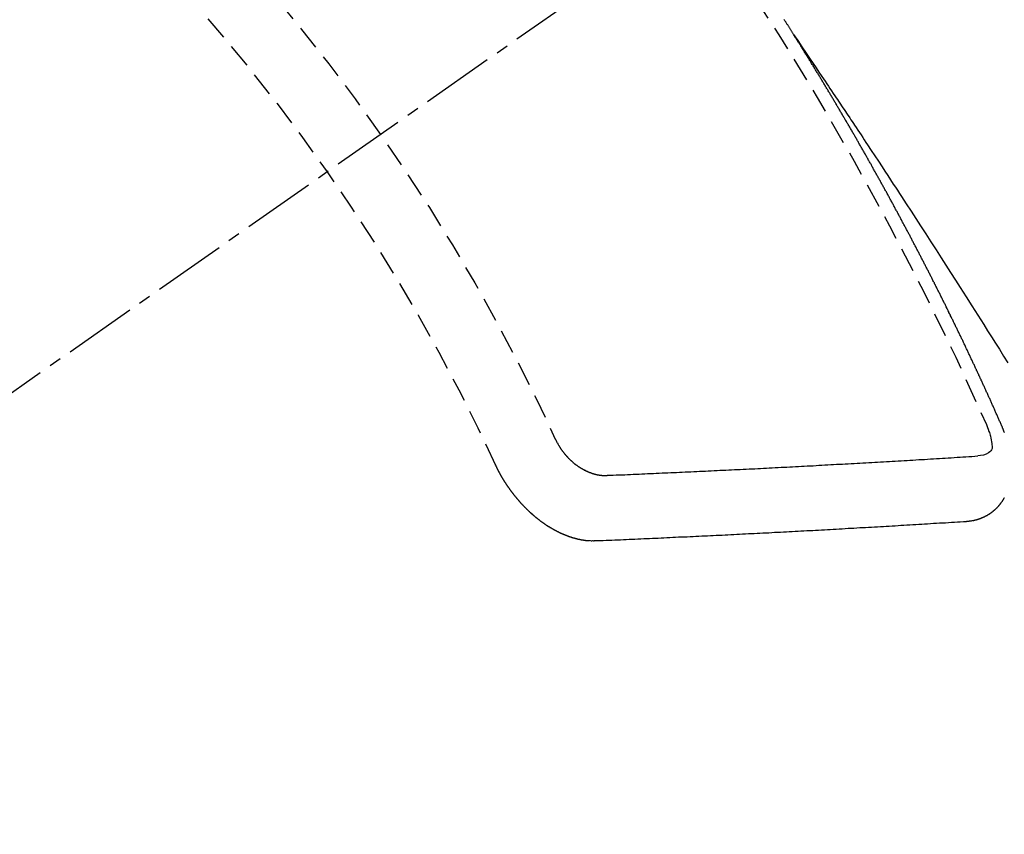
# Model space of a CAD drawing. Units: inches. Extents: x 0 to 26473, y -25 to 8845.
# Drawn here: x 2133 to 2143, y 7026 to 7034 of the extents above; entities that cross this region are included whole.
import ezdxf

# ---------------------------------------------------------------- set-up
doc = ezdxf.new("R2010")
doc.units = ezdxf.units.IN
doc.header["$MEASUREMENT"] = 0
doc.linetypes.add('CENTER2', pattern=[1.125, 0.75, -0.125, 0.125, -0.125])
doc.linetypes.add('HIDDEN', pattern=[0.375, 0.25, -0.125])
doc.layers.add('150-機器', color=8, linetype='Continuous')

# ---------------------------------------------------------------- blocks, each defined once
blk = doc.blocks.new('F402_H')
at = {"layer": '150-機器', "color": 13, "linetype": 'CENTER2'}
blk.add_line((0, 0), (244.018, -170.863), dxfattribs=at)
at = {"layer": '150-機器', "color": 13, "linetype": 'HIDDEN'}
for points in [[(217.087, -153.962), (217.091, -153.956), (217.095, -153.95), (217.097, -153.945), (217.101, -153.939), (217.105, -153.933), (217.109, -153.927), (217.112, -153.922), (217.116, -153.916), (217.119, -153.91), (217.123, -153.905), (217.127, -153.9), (217.13, -153.893), (217.133, -153.888), (217.137, -153.883), (217.14, -153.876), (217.144, -153.871), (217.148, -153.866), (217.151, -153.859), (217.155, -153.854), (217.159, -153.849), (217.162, -153.842), (217.166, -153.837), (217.169, -153.832), (217.172, -153.826), (217.176, -153.82), (217.18, -153.815), (217.183, -153.809), (217.187, -153.803)], [(217.091, -153.956), (217.048, -154.02), (217.004, -154.085), (216.961, -154.149), (216.918, -154.213), (216.888, -154.257), (216.859, -154.301), (216.829, -154.345), (216.8, -154.389), (216.783, -154.414), (216.766, -154.439), (216.749, -154.465), (216.732, -154.49), (216.715, -154.515), (216.698, -154.54), (216.681, -154.565), (216.664, -154.59), (216.651, -154.609), (216.639, -154.628), (216.626, -154.646), (216.614, -154.665), (216.588, -154.703), (216.563, -154.741), (216.538, -154.779), (216.512, -154.817), (216.5, -154.836), (216.487, -154.855), (216.474, -154.874), (216.462, -154.893), (216.445, -154.918), (216.428, -154.943), (216.412, -154.968), (216.395, -154.993), (216.378, -155.019), (216.362, -155.044), (216.345, -155.07), (216.328, -155.095), (216.291, -155.152), (216.253, -155.209), (216.216, -155.265), (216.178, -155.322), (216.149, -155.366), (216.12, -155.411), (216.091, -155.455), (216.062, -155.499), (216.041, -155.532), (216.02, -155.564), (215.998, -155.597), (215.977, -155.629), (215.928, -155.704), (215.879, -155.779), (215.83, -155.854), (215.782, -155.93), (215.728, -156.012), (215.675, -156.095), (215.622, -156.178), (215.569, -156.26), (215.52, -156.337), (215.471, -156.413), (215.422, -156.489), (215.373, -156.565), (215.312, -156.661), (215.251, -156.756), (215.19, -156.852), (215.13, -156.948), (215.09, -157.012), (215.049, -157.075), (215.009, -157.139), (214.969, -157.203), (214.925, -157.273), (214.881, -157.344)], [(214.943, -157.995), (214.948, -157.985), (214.951, -157.977), (214.955, -157.968), (214.958, -157.96), (214.962, -157.952), (214.967, -157.943), (214.97, -157.934), (214.974, -157.926), (214.977, -157.917), (214.981, -157.909), (214.985, -157.9), (214.989, -157.891), (214.993, -157.883), (214.996, -157.874), (215, -157.866), (215.004, -157.857), (215.008, -157.849), (215.011, -157.84), (215.015, -157.832), (215.019, -157.822), (215.023, -157.814), (215.027, -157.806), (215.03, -157.797), (215.034, -157.789), (215.039, -157.78), (215.042, -157.772), (215.046, -157.763), (215.049, -157.755), (215.053, -157.745), (215.058, -157.737), (215.061, -157.729), (215.065, -157.72), (215.068, -157.712), (215.073, -157.703), (215.077, -157.695), (215.08, -157.686), (215.084, -157.678), (215.089, -157.669), (215.092, -157.66), (215.096, -157.652), (215.1, -157.644), (215.104, -157.635), (215.108, -157.626), (215.111, -157.618), (215.116, -157.61), (215.12, -157.601), (215.123, -157.592), (215.127, -157.584), (215.132, -157.575), (215.135, -157.566), (215.139, -157.558), (215.143, -157.55), (215.147, -157.541), (215.15, -157.532), (215.155, -157.524), (215.158, -157.516), (215.162, -157.506), (215.167, -157.498), (215.17, -157.49), (215.174, -157.481), (215.179, -157.473), (215.182, -157.464), (215.186, -157.456), (215.191, -157.447), (215.194, -157.438), (215.198, -157.43), (215.203, -157.421), (215.206, -157.413), (215.21, -157.404), (215.214, -157.396), (215.218, -157.387), (215.222, -157.378), (215.226, -157.371), (215.23, -157.361), (215.234, -157.353), (215.238, -157.345), (215.242, -157.335), (215.246, -157.328), (215.25, -157.319), (215.253, -157.311), (215.258, -157.302), (215.262, -157.293), (215.266, -157.285), (215.27, -157.276), (215.274, -157.268), (215.278, -157.26), (215.282, -157.25), (215.286, -157.242), (215.29, -157.234), (215.294, -157.225), (215.298, -157.217), (215.302, -157.208), (215.307, -157.199), (215.31, -157.191), (215.315, -157.183), (215.319, -157.174), (215.322, -157.165), (215.326, -157.157), (215.331, -157.148), (215.335, -157.14), (215.338, -157.132), (215.343, -157.123), (215.347, -157.114), (215.35, -157.106), (215.355, -157.097), (215.359, -157.089), (215.363, -157.081), (215.367, -157.071), (215.371, -157.063), (215.375, -157.055), (215.38, -157.046), (215.383, -157.038), (215.388, -157.029), (215.392, -157.02), (215.396, -157.013), (215.4, -157.003), (215.405, -156.995), (215.408, -156.987), (215.413, -156.978), (215.417, -156.97), (215.421, -156.962), (215.425, -156.952), (215.429, -156.944), (215.433, -156.935), (215.438, -156.927), (215.441, -156.919), (215.446, -156.91), (215.45, -156.901), (215.454, -156.893), (215.458, -156.884), (215.462, -156.876), (215.466, -156.867), (215.471, -156.859), (215.474, -156.851), (215.479, -156.842), (215.483, -156.833), (215.488, -156.825), (215.491, -156.816), (215.495, -156.808), (215.5, -156.799), (215.504, -156.791), (215.509, -156.782), (215.512, -156.774), (215.517, -156.766), (215.521, -156.756), (215.525, -156.748), (215.529, -156.739), (215.533, -156.731), (215.538, -156.723), (215.542, -156.714), (215.546, -156.706), (215.55, -156.697), (215.555, -156.689), (215.559, -156.681), (215.563, -156.672), (215.567, -156.664), (215.571, -156.654), (215.576, -156.646), (215.58, -156.638), (215.584, -156.629), (215.589, -156.621), (215.593, -156.612), (215.597, -156.604), (215.602, -156.595), (215.605, -156.587), (215.61, -156.579), (215.614, -156.57), (215.618, -156.562), (215.623, -156.553), (215.627, -156.544), (215.631, -156.536), (215.636, -156.528), (215.639, -156.519), (215.644, -156.51), (215.649, -156.503), (215.653, -156.493), (215.657, -156.485), (215.662, -156.477), (215.665, -156.468), (215.67, -156.459), (215.675, -156.451), (215.678, -156.443), (215.683, -156.434), (215.687, -156.426), (215.691, -156.417), (215.696, -156.409), (215.701, -156.4), (215.704, -156.392), (215.709, -156.383), (215.713, -156.375), (215.718, -156.366), (215.722, -156.358), (215.726, -156.35), (215.73, -156.341), (215.735, -156.333), (215.74, -156.324), (215.744, -156.316), (215.748, -156.307), (215.752, -156.299), (215.757, -156.29), (215.761, -156.282), (215.766, -156.273), (215.77, -156.265), (215.775, -156.256), (215.778, -156.248), (215.783, -156.239), (215.788, -156.231), (215.792, -156.223), (215.796, -156.214), (215.8, -156.206), (215.805, -156.197), (215.81, -156.189), (215.814, -156.18), (215.818, -156.172), (215.823, -156.163), (215.827, -156.155), (215.831, -156.146), (215.836, -156.138), (215.841, -156.129), (215.845, -156.121), (215.849, -156.112), (215.853, -156.104), (215.858, -156.095), (215.863, -156.087), (215.867, -156.079), (215.871, -156.07), (215.876, -156.061), (215.88, -156.054), (215.885, -156.045), (215.889, -156.037), (215.893, -156.028), (215.898, -156.02), (215.903, -156.011), (215.907, -156.003), (215.912, -155.994), (215.915, -155.986), (215.92, -155.977), (215.925, -155.969), (215.93, -155.96), (215.934, -155.952), (215.939, -155.944), (215.942, -155.935), (215.947, -155.926), (215.952, -155.918), (215.957, -155.91), (215.961, -155.902), (215.966, -155.893), (215.97, -155.884), (215.974, -155.876), (215.979, -155.867), (215.983, -155.859), (215.988, -155.85), (215.993, -155.842), (215.998, -155.834), (216.002, -155.826), (216.006, -155.817), (216.01, -155.809), (216.015, -155.8), (216.02, -155.792), (216.024, -155.783), (216.029, -155.775), (216.034, -155.767), (216.038, -155.759), (216.043, -155.75), (216.047, -155.741), (216.051, -155.733), (216.056, -155.724), (216.061, -155.716), (216.065, -155.707), (216.07, -155.699), (216.075, -155.691), (216.079, -155.683), (216.084, -155.674), (216.088, -155.666), (216.093, -155.657), (216.098, -155.648), (216.102, -155.64), (216.106, -155.631), (216.111, -155.623), (216.116, -155.615), (216.12, -155.607), (216.125, -155.598), (216.129, -155.59), (216.134, -155.581), (216.139, -155.572), (216.143, -155.565), (216.148, -155.556), (216.153, -155.548), (216.158, -155.539), (216.162, -155.531), (216.167, -155.522), (216.171, -155.515), (216.176, -155.506), (216.181, -155.497), (216.185, -155.489), (216.19, -155.48), (216.194, -155.472), (216.199, -155.464), (216.204, -155.456), (216.209, -155.447), (216.214, -155.438), (216.218, -155.43), (216.223, -155.422), (216.227, -155.414), (216.232, -155.405), (216.236, -155.397), (216.241, -155.388), (216.246, -155.38), (216.25, -155.372), (216.255, -155.363), (216.26, -155.355), (216.265, -155.346), (216.269, -155.338), (216.274, -155.33), (216.279, -155.321), (216.283, -155.313), (216.288, -155.304), (216.292, -155.296), (216.297, -155.287), (216.302, -155.279), (216.306, -155.271), (216.312, -155.263), (216.317, -155.255), (216.321, -155.246), (216.326, -155.237), (216.331, -155.229), (216.336, -155.221), (216.34, -155.213), (216.345, -155.204), (216.35, -155.195), (216.354, -155.187), (216.359, -155.179), (216.363, -155.171), (216.369, -155.162), (216.374, -155.154), (216.378, -155.146), (216.383, -155.137), (216.387, -155.129), (216.392, -155.12), (216.397, -155.112), (216.402, -155.104), (216.406, -155.095), (216.412, -155.088), (216.417, -155.079), (216.421, -155.07), (216.426, -155.062), (216.431, -155.053), (216.435, -155.046), (216.44, -155.037), (216.446, -155.029), (216.45, -155.021), (216.455, -155.012), (216.46, -155.003), (216.464, -154.995), (216.469, -154.987), (216.473, -154.979), (216.479, -154.97), (216.484, -154.962), (216.488, -154.954), (216.493, -154.945), (216.498, -154.937), (216.502, -154.928), (216.508, -154.92), (216.512, -154.912), (216.517, -154.904), (216.522, -154.895), (216.527, -154.887), (216.532, -154.879), (216.537, -154.871), (216.542, -154.862), (216.546, -154.853), (216.551, -154.845), (216.557, -154.837), (216.561, -154.828), (216.566, -154.82), (216.571, -154.812), (216.576, -154.804), (216.581, -154.796), (216.586, -154.787), (216.59, -154.779), (216.595, -154.77), (216.601, -154.762), (216.605, -154.754), (216.61, -154.745), (216.615, -154.737), (216.62, -154.729), (216.625, -154.721), (216.63, -154.712), (216.634, -154.704), (216.64, -154.696), (216.644, -154.688), (216.649, -154.679), (216.654, -154.67), (216.659, -154.663), (216.664, -154.654), (216.669, -154.645), (216.674, -154.638), (216.679, -154.629), (216.684, -154.621), (216.688, -154.613), (216.694, -154.605), (216.699, -154.596), (216.703, -154.588), (216.709, -154.58), (216.714, -154.571), (216.718, -154.563), (216.723, -154.554), (216.728, -154.547), (216.733, -154.538), (216.738, -154.529), (216.743, -154.522), (216.748, -154.513), (216.753, -154.505), (216.758, -154.497), (216.763, -154.489), (216.768, -154.48), (216.773, -154.472), (216.778, -154.464), (216.783, -154.455), (216.788, -154.448), (216.793, -154.439), (216.798, -154.43), (216.803, -154.423), (216.808, -154.414), (216.813, -154.405), (216.818, -154.398), (216.823, -154.389), (216.828, -154.381), (216.833, -154.373), (216.838, -154.364), (216.843, -154.356), (216.848, -154.348), (216.853, -154.34), (216.858, -154.331), (216.863, -154.323), (216.868, -154.315), (216.873, -154.307), (216.878, -154.299), (216.883, -154.29), (216.888, -154.282), (216.893, -154.274), (216.898, -154.266), (216.904, -154.257), (216.908, -154.25), (216.913, -154.241), (216.919, -154.233), (216.923, -154.225), (216.929, -154.216), (216.934, -154.208), (216.94, -154.2), (216.944, -154.192), (216.949, -154.183), (216.955, -154.175), (216.959, -154.167), (216.965, -154.159), (216.97, -154.15), (216.975, -154.143), (216.98, -154.134), (216.985, -154.126), (216.99, -154.118), (216.995, -154.11), (217, -154.101), (217.005, -154.093), (217.01, -154.085), (217.015, -154.076), (217.02, -154.069), (217.025, -154.06), (217.031, -154.052), (217.036, -154.043), (217.041, -154.036), (217.046, -154.027), (217.052, -154.019), (217.056, -154.011), (217.062, -154.003), (217.067, -153.994), (217.072, -153.987), (217.077, -153.978), (217.082, -153.97), (217.087, -153.962)], [(215.31, -158.977), (215.308, -158.977), (215.306, -158.976), (215.303, -158.976), (215.301, -158.976), (215.298, -158.976), (215.295, -158.975), (215.293, -158.975), (215.291, -158.975), (215.288, -158.975), (215.286, -158.975), (215.284, -158.974), (215.281, -158.974), (215.279, -158.973), (215.276, -158.973), (215.274, -158.973), (215.271, -158.973), (215.269, -158.973), (215.266, -158.972), (215.264, -158.971), (215.262, -158.971), (215.26, -158.971), (215.257, -158.971), (215.255, -158.97), (215.252, -158.969), (215.249, -158.97), (215.247, -158.969), (215.245, -158.969), (215.243, -158.969), (215.24, -158.968), (215.237, -158.968), (215.235, -158.967), (215.233, -158.967), (215.231, -158.966), (215.229, -158.965), (215.226, -158.965), (215.224, -158.964), (215.222, -158.964), (215.22, -158.964), (215.217, -158.963), (215.214, -158.962), (215.213, -158.961), (215.211, -158.961), (215.208, -158.961), (215.205, -158.96), (215.203, -158.959), (215.201, -158.958), (215.199, -158.958), (215.197, -158.958), (215.194, -158.957), (215.192, -158.955), (215.19, -158.955), (215.188, -158.955), (215.185, -158.954), (215.183, -158.953), (215.181, -158.952), (215.179, -158.952), (215.176, -158.95), (215.174, -158.95), (215.173, -158.949), (215.17, -158.949), (215.167, -158.948), (215.166, -158.947), (215.164, -158.946), (215.162, -158.945), (215.159, -158.944), (215.157, -158.944), (215.155, -158.943), (215.153, -158.942), (215.15, -158.941), (215.148, -158.94), (215.147, -158.939), (215.144, -158.939), (215.142, -158.937), (215.14, -158.937), (215.138, -158.936), (215.136, -158.935), (215.133, -158.934), (215.132, -158.933), (215.13, -158.932), (215.128, -158.931), (215.125, -158.93), (215.123, -158.929), (215.122, -158.928), (215.119, -158.928), (215.117, -158.926), (215.115, -158.925), (215.113, -158.924), (215.111, -158.923), (215.109, -158.921), (215.107, -158.921), (215.105, -158.92), (215.104, -158.919), (215.101, -158.917), (215.099, -158.917), (215.097, -158.916), (215.096, -158.915), (215.093, -158.913), (215.091, -158.912), (215.089, -158.911), (215.088, -158.91), (215.085, -158.908), (215.084, -158.907), (215.082, -158.906), (215.08, -158.906), (215.077, -158.904), (215.076, -158.903), (215.074, -158.902), (215.072, -158.901), (215.07, -158.899), (215.068, -158.898), (215.067, -158.897), (215.064, -158.895), (215.063, -158.894), (215.061, -158.893), (215.059, -158.892), (215.057, -158.89), (215.055, -158.889), (215.054, -158.888), (215.052, -158.886), (215.05, -158.885), (215.048, -158.884), (215.046, -158.882), (215.045, -158.881), (215.042, -158.88), (215.041, -158.878), (215.039, -158.877), (215.037, -158.876), (215.035, -158.874), (215.034, -158.872), (215.032, -158.871), (215.031, -158.87), (215.028, -158.868), (215.026, -158.867), (215.025, -158.865), (215.024, -158.864), (215.021, -158.862), (215.02, -158.861), (215.018, -158.86), (215.017, -158.858), (215.015, -158.856), (215.013, -158.855), (215.011, -158.854), (215.01, -158.852), (215.008, -158.851), (215.006, -158.849), (215.005, -158.847), (215.003, -158.846), (215.001, -158.845), (215, -158.843), (214.998, -158.841), (214.997, -158.84), (214.995, -158.838), (214.993, -158.837), (214.992, -158.835), (214.99, -158.834), (214.989, -158.832), (214.987, -158.83), (214.986, -158.828), (214.984, -158.827), (214.983, -158.826), (214.981, -158.823), (214.979, -158.822), (214.978, -158.82), (214.976, -158.819), (214.975, -158.817), (214.973, -158.814), (214.972, -158.813), (214.971, -158.811), (214.969, -158.81), (214.967, -158.808), (214.966, -158.806), (214.965, -158.804), (214.963, -158.802), (214.962, -158.801), (214.96, -158.799), (214.959, -158.797), (214.957, -158.796), (214.956, -158.794), (214.955, -158.792), (214.953, -158.79), (214.952, -158.788), (214.951, -158.786), (214.949, -158.784), (214.948, -158.783), (214.947, -158.781), (214.945, -158.779), (214.944, -158.777), (214.942, -158.775), (214.941, -158.773), (214.94, -158.772), (214.938, -158.769), (214.937, -158.767), (214.936, -158.765), (214.934, -158.764), (214.933, -158.762), (214.932, -158.76), (214.93, -158.757), (214.929, -158.755), (214.928, -158.754), (214.927, -158.752), (214.926, -158.75), (214.925, -158.748), (214.924, -158.746), (214.922, -158.743), (214.921, -158.741), (214.92, -158.739), (214.919, -158.737), (214.918, -158.735), (214.917, -158.733)], [(214.917, -158.06), (214.918, -158.057), (214.919, -158.054), (214.921, -158.052), (214.921, -158.049), (214.922, -158.046), (214.924, -158.042), (214.926, -158.039), (214.926, -158.036), (214.927, -158.033), (214.928, -158.03), (214.93, -158.028), (214.931, -158.024), (214.932, -158.021), (214.933, -158.018), (214.935, -158.015), (214.936, -158.012), (214.937, -158.009), (214.938, -158.006), (214.94, -158.003), (214.941, -158), (214.942, -157.997), (214.943, -157.995)], [(215.106, -157.969), (215.098, -157.988), (215.091, -158.008), (215.083, -158.028), (215.076, -158.049), (215.072, -158.061), (215.068, -158.074), (215.064, -158.087), (215.061, -158.1), (215.057, -158.119), (215.054, -158.137), (215.051, -158.157), (215.048, -158.176), (215.045, -158.189), (215.043, -158.201), (215.043, -158.213), (215.044, -158.225), (215.049, -158.238), (215.058, -158.249), (215.068, -158.26), (215.08, -158.269), (215.106, -158.283), (215.133, -158.293), (215.162, -158.299), (215.191, -158.303)], [(219.547, -158.129), (219.544, -158.132), (219.543, -158.136), (219.542, -158.139), (219.54, -158.142), (219.538, -158.146), (219.536, -158.149), (219.535, -158.152), (219.534, -158.156), (219.531, -158.16), (219.53, -158.162), (219.528, -158.166), (219.526, -158.169), (219.524, -158.173), (219.522, -158.176), (219.521, -158.179), (219.519, -158.183), (219.517, -158.186), (219.515, -158.19), (219.513, -158.193), (219.511, -158.195), (219.509, -158.199), (219.507, -158.202), (219.505, -158.206), (219.503, -158.209), (219.501, -158.212), (219.498, -158.216), (219.497, -158.218), (219.495, -158.222), (219.493, -158.225), (219.49, -158.228), (219.488, -158.232), (219.486, -158.235), (219.484, -158.238), (219.482, -158.241), (219.48, -158.244), (219.477, -158.247), (219.475, -158.25), (219.473, -158.254), (219.47, -158.256), (219.467, -158.26), (219.465, -158.263), (219.463, -158.265), (219.461, -158.269), (219.459, -158.272), (219.456, -158.275), (219.453, -158.278), (219.451, -158.281), (219.448, -158.284), (219.446, -158.286), (219.444, -158.29), (219.441, -158.292), (219.439, -158.296), (219.436, -158.299), (219.433, -158.302), (219.431, -158.305), (219.428, -158.307), (219.426, -158.31), (219.423, -158.313), (219.421, -158.316), (219.418, -158.319), (219.415, -158.322), (219.413, -158.324), (219.41, -158.326), (219.407, -158.33), (219.404, -158.332), (219.401, -158.335), (219.399, -158.338), (219.396, -158.34), (219.393, -158.343), (219.39, -158.346), (219.388, -158.348), (219.385, -158.351), (219.382, -158.353), (219.379, -158.356), (219.377, -158.358), (219.373, -158.361), (219.371, -158.364), (219.368, -158.367), (219.366, -158.369), (219.362, -158.371), (219.359, -158.374), (219.357, -158.376), (219.354, -158.379), (219.351, -158.381), (219.348, -158.383), (219.345, -158.386), (219.342, -158.387), (219.338, -158.39), (219.335, -158.393), (219.333, -158.394), (219.33, -158.397), (219.327, -158.399), (219.323, -158.401), (219.32, -158.404), (219.318, -158.406), (219.314, -158.408), (219.311, -158.41), (219.308, -158.412), (219.305, -158.414), (219.302, -158.416), (219.299, -158.418), (219.295, -158.42), (219.293, -158.422), (219.289, -158.424), (219.286, -158.426), (219.283, -158.428), (219.28, -158.43), (219.276, -158.432), (219.274, -158.433), (219.27, -158.436), (219.267, -158.437), (219.263, -158.44), (219.26, -158.441), (219.258, -158.443), (219.254, -158.444), (219.25, -158.446), (219.248, -158.448), (219.244, -158.449), (219.241, -158.451), (219.237, -158.453), (219.235, -158.455), (219.231, -158.456), (219.228, -158.457), (219.225, -158.459), (219.221, -158.46), (219.218, -158.461), (219.215, -158.463), (219.211, -158.465), (219.208, -158.467), (219.205, -158.468), (219.201, -158.469), (219.198, -158.47), (219.195, -158.472), (219.191, -158.473), (219.189, -158.474), (219.185, -158.475), (219.182, -158.476), (219.178, -158.477), (219.175, -158.479), (219.172, -158.48), (219.168, -158.481), (219.166, -158.482), (219.162, -158.483), (219.159, -158.484), (219.155, -158.485), (219.152, -158.486), (219.149, -158.487), (219.145, -158.488), (219.143, -158.489), (219.139, -158.49), (219.136, -158.49), (219.132, -158.491), (219.129, -158.493), (219.126, -158.493), (219.122, -158.494), (219.119, -158.494), (219.116, -158.496), (219.113, -158.496), (219.109, -158.496), (219.106, -158.497), (219.103, -158.498), (219.1, -158.498), (219.096, -158.499), (219.094, -158.5), (219.09, -158.5), (219.087, -158.5), (219.084, -158.501), (219.08, -158.501), (219.077, -158.502), (219.074, -158.502), (219.071, -158.502), (219.068, -158.503), (219.065, -158.503), (219.062, -158.503), (219.058, -158.503), (219.056, -158.503), (219.052, -158.503), (219.049, -158.504), (219.046, -158.504), (219.043, -158.503), (219.041, -158.504), (219.037, -158.504), (219.034, -158.504), (219.031, -158.503), (219.028, -158.504), (219.025, -158.504), (219.023, -158.504), (219.019, -158.503), (219.016, -158.503), (219.013, -158.503), (219.01, -158.502)], [(219.01, -158.502), (218.981, -158.501), (218.951, -158.5), (218.921, -158.499), (218.891, -158.498), (218.862, -158.497), (218.832, -158.496), (218.803, -158.494), (218.773, -158.493), (218.743, -158.492), (218.714, -158.491), (218.684, -158.489), (218.654, -158.488), (218.624, -158.486), (218.595, -158.485), (218.565, -158.484), (218.536, -158.483), (218.506, -158.481), (218.476, -158.48), (218.446, -158.478), (218.416, -158.477), (218.387, -158.476), (218.357, -158.475), (218.327, -158.473), (218.297, -158.472), (218.268, -158.47), (218.238, -158.469), (218.208, -158.467), (218.178, -158.466), (218.149, -158.465), (218.118, -158.463), (218.089, -158.462), (218.059, -158.461), (218.03, -158.459), (217.999, -158.458), (217.97, -158.456), (217.94, -158.455), (217.91, -158.453), (217.88, -158.452), (217.85, -158.45), (217.819, -158.45), (217.79, -158.449), (217.759, -158.447), (217.73, -158.446), (217.7, -158.444), (217.67, -158.443), (217.64, -158.441), (217.61, -158.44), (217.58, -158.438), (217.55, -158.437), (217.52, -158.435), (217.49, -158.434), (217.46, -158.432), (217.43, -158.431), (217.4, -158.429), (217.37, -158.428), (217.341, -158.426), (217.31, -158.425), (217.281, -158.423), (217.25, -158.421), (217.22, -158.42), (217.19, -158.418), (217.16, -158.417), (217.13, -158.415), (217.1, -158.414), (217.069, -158.412), (217.04, -158.411), (217.009, -158.409), (216.98, -158.408), (216.949, -158.406), (216.919, -158.404), (216.889, -158.403), (216.859, -158.401), (216.829, -158.399), (216.799, -158.398), (216.769, -158.396), (216.738, -158.394), (216.708, -158.392), (216.678, -158.391), (216.648, -158.389), (216.618, -158.388), (216.587, -158.386), (216.558, -158.385), (216.527, -158.383), (216.497, -158.381), (216.466, -158.379), (216.436, -158.377), (216.406, -158.376), (216.376, -158.374), (216.346, -158.373), (216.315, -158.371), (216.285, -158.369), (216.254, -158.367), (216.225, -158.366), (216.194, -158.364), (216.164, -158.362), (216.134, -158.361), (216.103, -158.359), (216.073, -158.357), (216.043, -158.355), (216.012, -158.353), (215.982, -158.352), (215.951, -158.35), (215.921, -158.348), (215.891, -158.347), (215.861, -158.345), (215.831, -158.343), (215.8, -158.341), (215.77, -158.339), (215.739, -158.338), (215.709, -158.336), (215.679, -158.334), (215.648, -158.332), (215.617, -158.33), (215.587, -158.328), (215.556, -158.326), (215.526, -158.324), (215.495, -158.323), (215.465, -158.321), (215.435, -158.319), (215.404, -158.317), (215.374, -158.315), (215.344, -158.313), (215.314, -158.311), (215.282, -158.309), (215.252, -158.307), (215.222, -158.305), (215.191, -158.303)], [(220.167, -158.391), (220.166, -158.394), (220.164, -158.398), (220.162, -158.401), (220.161, -158.404), (220.159, -158.407), (220.158, -158.411), (220.156, -158.413), (220.155, -158.416), (220.153, -158.42), (220.152, -158.423), (220.151, -158.426), (220.149, -158.429), (220.147, -158.433), (220.146, -158.435), (220.144, -158.439), (220.142, -158.441), (220.141, -158.445), (220.139, -158.448), (220.138, -158.452), (220.136, -158.454), (220.135, -158.458), (220.133, -158.46), (220.131, -158.464), (220.13, -158.467), (220.128, -158.47), (220.127, -158.473), (220.124, -158.476), (220.123, -158.479), (220.121, -158.482), (220.12, -158.485), (220.118, -158.489), (220.116, -158.491), (220.115, -158.495), (220.113, -158.497), (220.111, -158.501), (220.11, -158.504), (220.107, -158.507), (220.105, -158.51), (220.104, -158.513), (220.102, -158.517), (220.1, -158.519), (220.099, -158.523), (220.097, -158.525), (220.095, -158.529), (220.093, -158.531), (220.092, -158.535), (220.089, -158.538), (220.088, -158.541), (220.085, -158.544), (220.084, -158.546), (220.082, -158.55), (220.08, -158.553), (220.078, -158.556), (220.076, -158.559), (220.074, -158.562), (220.073, -158.565), (220.071, -158.568), (220.069, -158.571), (220.066, -158.574), (220.065, -158.577), (220.062, -158.58), (220.061, -158.583), (220.059, -158.586), (220.057, -158.59), (220.055, -158.592), (220.053, -158.595), (220.051, -158.598), (220.049, -158.601), (220.047, -158.604), (220.045, -158.607), (220.043, -158.61), (220.041, -158.613), (220.039, -158.616), (220.037, -158.618), (220.035, -158.622), (220.032, -158.625), (220.031, -158.627), (220.028, -158.631), (220.026, -158.634), (220.024, -158.636), (220.022, -158.64), (220.02, -158.642), (220.018, -158.645), (220.016, -158.649), (220.014, -158.651), (220.012, -158.654), (220.01, -158.657), (220.008, -158.66), (220.005, -158.663), (220.004, -158.666), (220.001, -158.668), (219.999, -158.671), (219.997, -158.674), (219.994, -158.677), (219.993, -158.68), (219.99, -158.683), (219.989, -158.686), (219.986, -158.689), (219.983, -158.691), (219.981, -158.694), (219.979, -158.697), (219.977, -158.7), (219.975, -158.703), (219.972, -158.706), (219.97, -158.708), (219.968, -158.711), (219.966, -158.714), (219.963, -158.716), (219.961, -158.72), (219.959, -158.722), (219.957, -158.725), (219.954, -158.727), (219.952, -158.731), (219.95, -158.733), (219.948, -158.736), (219.945, -158.739), (219.943, -158.741), (219.941, -158.745), (219.938, -158.747), (219.936, -158.75), (219.934, -158.753), (219.931, -158.755), (219.929, -158.758), (219.927, -158.76), (219.924, -158.763), (219.923, -158.766), (219.919, -158.769), (219.917, -158.772), (219.915, -158.774), (219.912, -158.777), (219.911, -158.779), (219.908, -158.782), (219.906, -158.785), (219.903, -158.787), (219.901, -158.79), (219.898, -158.792), (219.896, -158.796), (219.893, -158.798), (219.891, -158.801), (219.888, -158.803), (219.886, -158.806), (219.883, -158.808), (219.881, -158.811), (219.879, -158.813), (219.876, -158.816), (219.874, -158.818), (219.871, -158.821), (219.869, -158.823), (219.867, -158.827), (219.864, -158.828), (219.861, -158.831), (219.859, -158.834), (219.856, -158.836), (219.854, -158.839), (219.851, -158.841), (219.849, -158.843), (219.847, -158.847), (219.844, -158.849), (219.842, -158.852), (219.839, -158.854), (219.836, -158.856), (219.834, -158.859), (219.831, -158.861), (219.829, -158.863), (219.826, -158.866), (219.824, -158.869), (219.821, -158.871), (219.818, -158.873), (219.816, -158.876), (219.813, -158.878), (219.81, -158.881), (219.808, -158.883), (219.806, -158.885), (219.803, -158.888), (219.8, -158.89), (219.797, -158.893), (219.796, -158.895), (219.793, -158.898), (219.79, -158.9), (219.787, -158.901), (219.784, -158.904), (219.782, -158.906), (219.78, -158.909), (219.777, -158.911), (219.774, -158.913), (219.771, -158.916), (219.769, -158.918), (219.766, -158.92), (219.763, -158.922), (219.761, -158.925), (219.758, -158.927), (219.756, -158.929), (219.753, -158.931), (219.75, -158.934), (219.748, -158.936), (219.745, -158.938), (219.742, -158.94), (219.739, -158.942), (219.737, -158.944), (219.734, -158.947), (219.731, -158.949), (219.729, -158.95), (219.726, -158.952), (219.723, -158.955), (219.721, -158.957), (219.718, -158.959), (219.715, -158.961), (219.712, -158.963), (219.71, -158.965), (219.707, -158.967), (219.704, -158.97), (219.702, -158.972), (219.699, -158.974), (219.697, -158.975), (219.694, -158.978), (219.691, -158.98), (219.689, -158.982), (219.685, -158.983), (219.683, -158.985), (219.68, -158.988), (219.677, -158.99), (219.674, -158.992), (219.672, -158.993), (219.669, -158.995), (219.666, -158.997), (219.663, -158.999), (219.66, -159.001), (219.658, -159.003), (219.655, -159.005), (219.652, -159.006), (219.649, -159.008), (219.647, -159.01), (219.644, -159.012), (219.641, -159.015), (219.638, -159.016), (219.635, -159.018), (219.633, -159.02), (219.63, -159.022), (219.627, -159.023), (219.624, -159.025), (219.622, -159.027), (219.619, -159.028), (219.616, -159.03), (219.613, -159.032), (219.611, -159.034), (219.608, -159.035), (219.605, -159.037), (219.603, -159.039), (219.599, -159.04), (219.597, -159.042), (219.594, -159.044), (219.591, -159.045), (219.588, -159.047), (219.586, -159.049), (219.582, -159.05), (219.58, -159.052), (219.576, -159.053), (219.574, -159.055), (219.571, -159.057), (219.568, -159.058), (219.566, -159.06), (219.562, -159.061), (219.56, -159.063), (219.558, -159.064), (219.554, -159.066), (219.552, -159.068), (219.548, -159.069), (219.546, -159.071), (219.543, -159.072), (219.541, -159.073), (219.537, -159.074), (219.535, -159.076), (219.531, -159.078), (219.529, -159.08), (219.525, -159.081), (219.524, -159.082), (219.52, -159.083), (219.518, -159.085), (219.514, -159.086), (219.512, -159.087), (219.509, -159.089), (219.506, -159.091), (219.503, -159.092), (219.501, -159.093), (219.498, -159.094), (219.495, -159.096), (219.492, -159.098), (219.489, -159.098), (219.487, -159.1), (219.483, -159.101), (219.481, -159.102), (219.478, -159.104), (219.475, -159.105), (219.473, -159.106), (219.469, -159.107), (219.467, -159.108), (219.464, -159.11), (219.461, -159.111), (219.459, -159.112), (219.455, -159.113), (219.453, -159.114), (219.45, -159.116), (219.447, -159.117), (219.444, -159.117), (219.441, -159.119), (219.439, -159.12), (219.435, -159.121), (219.433, -159.122), (219.43, -159.123), (219.427, -159.124), (219.425, -159.126), (219.422, -159.126), (219.418, -159.128), (219.416, -159.128), (219.413, -159.13), (219.41, -159.13), (219.407, -159.132), (219.404, -159.132), (219.402, -159.133), (219.399, -159.135), (219.396, -159.135), (219.393, -159.136), (219.391, -159.138), (219.388, -159.138), (219.385, -159.139), (219.382, -159.14), (219.38, -159.141), (219.377, -159.142), (219.374, -159.143), (219.371, -159.143), (219.368, -159.144), (219.366, -159.146), (219.363, -159.146), (219.36, -159.147), (219.357, -159.148), (219.354, -159.148), (219.351, -159.149), (219.349, -159.151), (219.346, -159.151), (219.343, -159.152), (219.34, -159.152), (219.338, -159.153), (219.334, -159.154), (219.332, -159.154), (219.33, -159.155), (219.327, -159.156), (219.324, -159.156), (219.321, -159.157), (219.318, -159.158), (219.315, -159.159), (219.312, -159.159), (219.31, -159.16), (219.307, -159.16), (219.305, -159.161), (219.302, -159.162), (219.299, -159.162), (219.296, -159.163), (219.294, -159.163), (219.291, -159.164), (219.288, -159.164), (219.285, -159.165), (219.283, -159.165), (219.28, -159.166), (219.277, -159.166), (219.274, -159.167), (219.271, -159.167), (219.269, -159.168), (219.266, -159.168), (219.263, -159.169), (219.26, -159.169), (219.258, -159.17), (219.255, -159.17), (219.252, -159.171), (219.25, -159.172), (219.248, -159.171), (219.245, -159.172), (219.241, -159.172), (219.239, -159.172), (219.236, -159.173), (219.233, -159.173), (219.231, -159.173), (219.228, -159.173), (219.225, -159.174), (219.223, -159.174), (219.22, -159.174), (219.218, -159.175), (219.215, -159.175), (219.212, -159.175), (219.21, -159.175), (219.207, -159.176), (219.204, -159.176), (219.202, -159.176), (219.199, -159.176), (219.197, -159.176), (219.194, -159.176), (219.192, -159.177), (219.189, -159.176), (219.186, -159.177), (219.184, -159.176), (219.181, -159.177), (219.179, -159.176), (219.176, -159.177), (219.174, -159.177), (219.171, -159.177), (219.169, -159.177), (219.166, -159.177), (219.163, -159.176), (219.16, -159.177), (219.158, -159.176), (219.155, -159.177), (219.153, -159.177), (219.15, -159.177), (219.148, -159.177), (219.145, -159.177), (219.142, -159.176)], [(219.142, -159.176), (219.112, -159.175), (219.083, -159.174), (219.053, -159.173), (219.024, -159.171), (218.994, -159.171), (218.964, -159.17), (218.934, -159.168), (218.904, -159.167), (218.874, -159.166), (218.845, -159.164), (218.815, -159.163), (218.785, -159.161), (218.755, -159.16), (218.726, -159.159), (218.696, -159.158), (218.667, -159.156), (218.636, -159.155), (218.606, -159.154), (218.576, -159.153), (218.546, -159.151), (218.516, -159.15), (218.487, -159.149), (218.457, -159.147), (218.427, -159.146), (218.397, -159.144), (218.367, -159.143), (218.337, -159.141), (218.308, -159.14), (218.277, -159.138), (218.247, -159.138), (218.218, -159.137), (218.187, -159.135), (218.158, -159.134), (218.127, -159.132), (218.098, -159.131), (218.068, -159.129), (218.038, -159.128), (218.008, -159.126), (217.978, -159.125), (217.948, -159.123), (217.918, -159.122), (217.888, -159.12), (217.857, -159.119), (217.828, -159.118), (217.797, -159.116), (217.768, -159.115), (217.737, -159.113), (217.708, -159.112), (217.677, -159.11), (217.648, -159.109), (217.617, -159.107), (217.587, -159.105), (217.557, -159.104), (217.527, -159.102), (217.497, -159.101), (217.467, -159.099), (217.437, -159.098), (217.407, -159.097), (217.376, -159.095), (217.346, -159.094), (217.316, -159.092), (217.286, -159.09), (217.255, -159.089), (217.226, -159.087), (217.195, -159.086), (217.165, -159.084), (217.135, -159.083), (217.105, -159.081), (217.075, -159.079), (217.044, -159.077), (217.015, -159.076), (216.984, -159.074), (216.954, -159.072), (216.923, -159.071), (216.893, -159.07), (216.863, -159.068), (216.833, -159.067), (216.802, -159.065), (216.772, -159.063), (216.741, -159.061), (216.712, -159.06), (216.681, -159.058), (216.651, -159.056), (216.621, -159.055), (216.59, -159.053), (216.56, -159.051), (216.529, -159.049), (216.499, -159.047), (216.469, -159.046), (216.439, -159.044), (216.409, -159.042), (216.378, -159.041), (216.348, -159.039), (216.317, -159.038), (216.286, -159.036), (216.256, -159.034), (216.226, -159.032), (216.195, -159.031), (216.165, -159.029), (216.135, -159.027), (216.104, -159.025), (216.074, -159.023), (216.043, -159.022), (216.013, -159.02), (215.983, -159.018), (215.952, -159.016), (215.922, -159.014), (215.891, -159.012), (215.86, -159.01), (215.83, -159.009), (215.799, -159.007), (215.769, -159.005), (215.739, -159.003), (215.708, -159.001), (215.678, -158.999), (215.647, -158.997), (215.616, -158.995), (215.585, -158.994), (215.555, -158.993), (215.524, -158.991), (215.494, -158.989), (215.463, -158.987), (215.432, -158.985), (215.402, -158.983), (215.372, -158.981), (215.34, -158.979), (215.31, -158.977)]]:
    blk.add_lwpolyline(points, dxfattribs=at)
for centre, radius, start, end in [((243.713, -170.649), 31.291, 133.8895, 156.1104), ((237.851, -166.545), 20.146, 134.6922, 155.3077), ((237.851, -166.545), 19.474, 134.6922, 155.3077)]:
    blk.add_arc(centre, radius, start, end, dxfattribs=at)

msp = doc.modelspace()

# ---------------------------------------------------------------- block references
at = {"layer": '150-機器', "xscale": -1}
msp.add_blockref('F402_H', (2358.284, 7187.758), dxfattribs=at)

doc.saveas('drawing.dxf')
